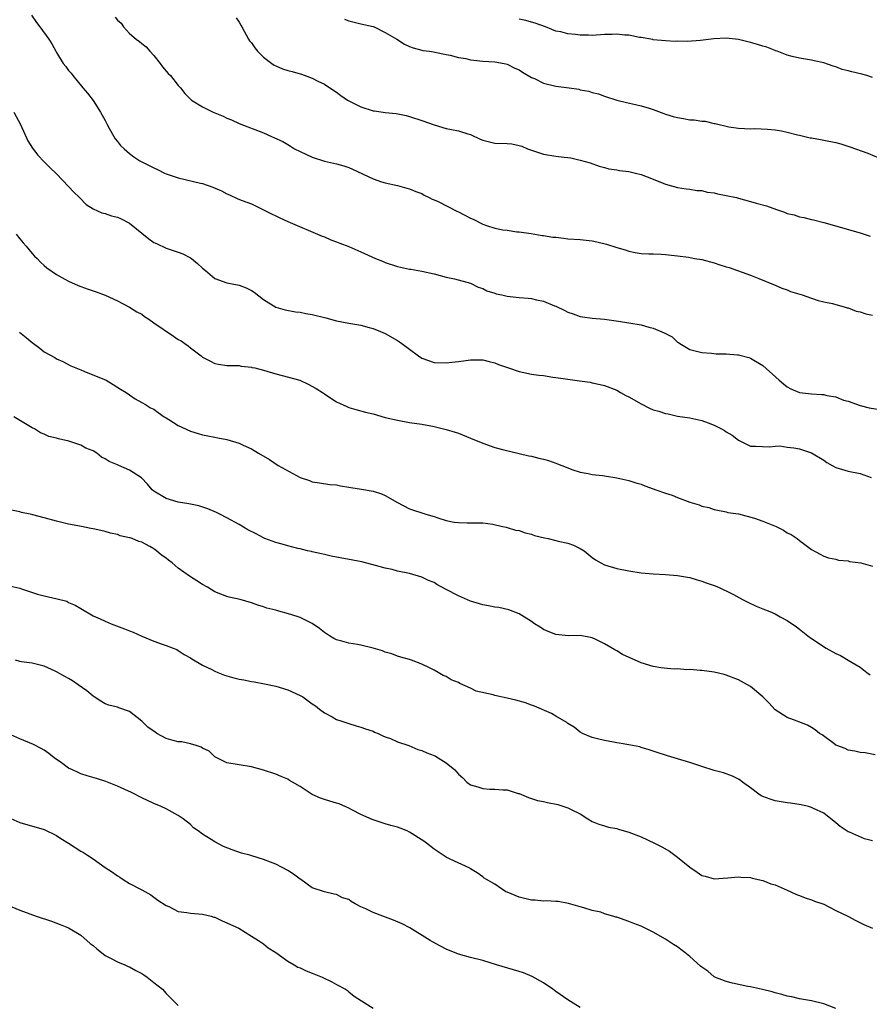
# Model space of a CAD drawing. Units: inches. Extents: x 2625000 to 2628000, y 1503000 to 1506000.
# Drawn here: x 2627415 to 2627554, y 1504009 to 1504170 of the extents above; entities that cross this region are included whole.
import ezdxf

# ---------------------------------------------------------------- set-up
doc = ezdxf.new("R2010")
doc.units = ezdxf.units.IN
doc.header["$MEASUREMENT"] = 0
doc.layers.add('LD26251503_10ft', color=93, linetype='Continuous')

msp = doc.modelspace()

# ---------------------------------------------------------------- linework, layer by layer
at = {"layer": 'LD26251503_10ft'}
for points, elevation in [([(2627416.92, 1504170.92), (2627417.72, 1504169.72), (2627418.29, 1504169), (2627419.72, 1504167), (2627420.22, 1504166.22), (2627420.87, 1504165), (2627421, 1504164.78), (2627422.11, 1504163), (2627422.51, 1504162.51), (2627423, 1504161.82), (2627423.39, 1504161.39), (2627423.67, 1504161), (2627425.34, 1504159), (2627426.11, 1504158.11), (2627427, 1504156.92), (2627428.23, 1504155), (2627429, 1504153.61), (2627429.3, 1504153), (2627429.71, 1504152.29), (2627430.41, 1504151), (2627430.63, 1504150.63), (2627431, 1504150.2), (2627431.53, 1504149.53), (2627432.09, 1504149), (2627433, 1504148.2), (2627433.68, 1504147.68), (2627434.71, 1504147), (2627435, 1504146.83), (2627436.24, 1504146.24), (2627437, 1504145.85), (2627437.59, 1504145.59), (2627438.75, 1504145), (2627439, 1504144.89), (2627441, 1504144.2), (2627444.64, 1504143.36), (2627445, 1504143.29), (2627446.7, 1504142.7), (2627448.08, 1504142.08), (2627449, 1504141.57), (2627449.41, 1504141.41), (2627450.78, 1504140.78), (2627451.52, 1504140.48), (2627453, 1504139.95), (2627456.33, 1504138.33), (2627457, 1504137.96), (2627457.68, 1504137.68), (2627459, 1504137.04), (2627464.64, 1504134.64), (2627465, 1504134.52), (2627466.07, 1504134.07), (2627467, 1504133.74), (2627467.52, 1504133.52), (2627469, 1504132.94), (2627471, 1504132.07), (2627473.38, 1504131), (2627474.52, 1504130.52), (2627475, 1504130.33), (2627477, 1504129.64), (2627479, 1504129.22), (2627479.2, 1504129.2), (2627481, 1504128.91), (2627483, 1504128.48), (2627485, 1504127.93), (2627486.36, 1504127.64), (2627489, 1504126.94), (2627490.27, 1504126.27), (2627491, 1504126.06), (2627491.66, 1504125.66), (2627493, 1504125.26), (2627493.19, 1504125.19), (2627494.14, 1504125), (2627495, 1504124.79), (2627497, 1504124.58), (2627498.49, 1504124.49), (2627499, 1504124.41), (2627499.82, 1504124.18), (2627501, 1504123.98), (2627502.79, 1504123.21), (2627503, 1504123.14), (2627504.46, 1504122.46), (2627505, 1504122.15), (2627505.88, 1504121.88), (2627507, 1504121.44), (2627507.4, 1504121.4), (2627509, 1504121.16), (2627511, 1504120.99), (2627513.32, 1504120.68), (2627515, 1504120.41), (2627517, 1504120.07), (2627518.3, 1504119.7), (2627519, 1504119.55), (2627520.8, 1504118.8), (2627521, 1504118.67), (2627522.1, 1504118.1), (2627523, 1504117.25), (2627523.16, 1504117.16), (2627523.35, 1504117), (2627525, 1504116.06), (2627527, 1504115.53), (2627528.56, 1504115.44), (2627529.35, 1504115.35), (2627531, 1504115.3), (2627532.82, 1504115.18), (2627533, 1504115.16), (2627534.7, 1504114.7), (2627535, 1504114.64), (2627537, 1504113.43), (2627539.67, 1504111), (2627540.39, 1504110.39), (2627541, 1504109.9), (2627541.58, 1504109.58), (2627543, 1504108.97), (2627545, 1504108.77), (2627546.67, 1504108.67), (2627547, 1504108.64), (2627547.52, 1504108.49), (2627549, 1504108.24), (2627550.27, 1504107.73), (2627551, 1504107.53), (2627553, 1504106.82), (2627554.47, 1504106.47), (2627556.2, 1504106.2)], 8930), ([(2627430.63, 1504170.63), (2627431, 1504170.1), (2627431.6, 1504169.6), (2627432.01, 1504169), (2627433, 1504167.94), (2627434.1, 1504167), (2627434.62, 1504166.62), (2627435, 1504166.27), (2627435.71, 1504165.71), (2627436.34, 1504165), (2627437, 1504164.31), (2627438.03, 1504163), (2627438.43, 1504162.43), (2627439.35, 1504161.35), (2627439.7, 1504161), (2627441, 1504159.38), (2627441.35, 1504159), (2627442.07, 1504158.07), (2627443.07, 1504157.07), (2627443.16, 1504157), (2627445, 1504155.88), (2627446.71, 1504155), (2627448.35, 1504154.35), (2627449, 1504154.01), (2627449.75, 1504153.75), (2627451, 1504153.12), (2627455, 1504151.62), (2627456.32, 1504151), (2627456.81, 1504150.81), (2627458.19, 1504150.19), (2627459, 1504149.67), (2627459.44, 1504149.44), (2627460.11, 1504149), (2627461, 1504148.53), (2627463, 1504147.61), (2627465, 1504146.98), (2627467, 1504146.52), (2627468.18, 1504146.18), (2627469, 1504145.91), (2627469.64, 1504145.64), (2627473, 1504144.08), (2627474.4, 1504143.59), (2627475, 1504143.41), (2627477, 1504142.96), (2627478.54, 1504142.54), (2627479, 1504142.44), (2627479.99, 1504141.99), (2627481, 1504141.64), (2627481.4, 1504141.4), (2627482.21, 1504141), (2627482.72, 1504140.72), (2627483, 1504140.63), (2627483.69, 1504140.31), (2627486.73, 1504138.73), (2627487, 1504138.63), (2627489, 1504137.58), (2627489.41, 1504137.41), (2627491, 1504136.59), (2627491.62, 1504136.38), (2627493, 1504135.97), (2627494.31, 1504135.69), (2627495, 1504135.65), (2627496.62, 1504135.38), (2627497, 1504135.36), (2627498.93, 1504135.07), (2627500.75, 1504134.75), (2627501, 1504134.76), (2627502.49, 1504134.49), (2627503, 1504134.46), (2627504.29, 1504134.29), (2627505, 1504134.21), (2627507, 1504134.08), (2627509, 1504133.89), (2627509.74, 1504133.74), (2627511.35, 1504133.35), (2627513, 1504132.8), (2627514.4, 1504132.4), (2627515, 1504132.19), (2627516.03, 1504131.97), (2627517, 1504131.82), (2627518.27, 1504131.73), (2627519, 1504131.73), (2627520.33, 1504131.67), (2627521, 1504131.66), (2627523, 1504131.43), (2627524.82, 1504131.18), (2627525.8, 1504131), (2627527, 1504130.8), (2627529, 1504130.25), (2627529.96, 1504129.96), (2627531, 1504129.59), (2627531.48, 1504129.48), (2627535, 1504128.22), (2627536.33, 1504127.67), (2627539, 1504126.61), (2627540.12, 1504126.12), (2627541, 1504125.84), (2627541.57, 1504125.57), (2627543.48, 1504125), (2627545, 1504124.45), (2627546.1, 1504124.1), (2627547, 1504123.88), (2627548.42, 1504123.58), (2627550.54, 1504123), (2627550.87, 1504122.87), (2627551, 1504122.86), (2627552.32, 1504122.32), (2627553, 1504122.2), (2627553.9, 1504121.9), (2627555, 1504121.65)], 8940), ([(2627450.51, 1504170.51), (2627451, 1504169.79), (2627451.29, 1504169.29), (2627451.42, 1504169), (2627452.54, 1504167), (2627452.71, 1504166.71), (2627453, 1504166.37), (2627453.55, 1504165.55), (2627454.01, 1504165), (2627455, 1504164.03), (2627456.34, 1504163), (2627456.74, 1504162.73), (2627457, 1504162.61), (2627458.14, 1504162.14), (2627459, 1504161.85), (2627459.68, 1504161.68), (2627461, 1504161.28), (2627461.23, 1504161.23), (2627463, 1504160.57), (2627463.91, 1504160.09), (2627465, 1504159.59), (2627466.57, 1504158.57), (2627467, 1504158.28), (2627467.72, 1504157.72), (2627468.78, 1504157), (2627469, 1504156.87), (2627471, 1504155.87), (2627473, 1504155.25), (2627473.23, 1504155.23), (2627475, 1504154.94), (2627476.78, 1504154.78), (2627478.44, 1504154.44), (2627479, 1504154.3), (2627481, 1504153.61), (2627483, 1504152.9), (2627485, 1504152.33), (2627485.86, 1504152.14), (2627487, 1504151.94), (2627488.55, 1504151.45), (2627489, 1504151.34), (2627490.59, 1504150.59), (2627491, 1504150.43), (2627492.11, 1504150.11), (2627493, 1504149.93), (2627495, 1504149.85), (2627495.78, 1504149.78), (2627497, 1504149.55), (2627497.41, 1504149.41), (2627498.33, 1504149), (2627499, 1504148.76), (2627501, 1504148.1), (2627503, 1504147.8), (2627504.37, 1504147.63), (2627505, 1504147.58), (2627505.49, 1504147.49), (2627507, 1504147.15), (2627508.66, 1504146.66), (2627510.15, 1504146.15), (2627511, 1504145.94), (2627511.72, 1504145.72), (2627513, 1504145.54), (2627513.44, 1504145.44), (2627515, 1504145.25), (2627516.08, 1504145), (2627517, 1504144.77), (2627519, 1504144.01), (2627521, 1504143.18), (2627523, 1504142.62), (2627524.43, 1504142.43), (2627525, 1504142.38), (2627526.17, 1504142.17), (2627527, 1504142.12), (2627527.88, 1504141.88), (2627529, 1504141.74), (2627529.58, 1504141.58), (2627531, 1504141.34), (2627532.65, 1504141), (2627533, 1504140.91), (2627535, 1504140.36), (2627535.91, 1504140.09), (2627537.62, 1504139.62), (2627539.24, 1504139), (2627540.56, 1504138.56), (2627541, 1504138.39), (2627542.14, 1504138.14), (2627543, 1504137.84), (2627543.73, 1504137.73), (2627545, 1504137.39), (2627545.33, 1504137.33), (2627547, 1504136.9), (2627553, 1504135.17), (2627554.65, 1504134.65)], 8950), ([(2627468.29, 1504170.29), (2627469, 1504169.98), (2627471, 1504169.51), (2627473, 1504169.06), (2627473.16, 1504169), (2627475, 1504168.09), (2627476.88, 1504167), (2627478.17, 1504166.17), (2627479, 1504165.78), (2627479.55, 1504165.55), (2627481, 1504165.19), (2627481.14, 1504165.14), (2627482.27, 1504165), (2627482.9, 1504164.9), (2627483.12, 1504164.88), (2627485, 1504164.46), (2627485.63, 1504164.37), (2627487, 1504163.97), (2627488.21, 1504163.79), (2627489, 1504163.6), (2627489.53, 1504163.53), (2627491, 1504163.4), (2627493, 1504163.27), (2627494.51, 1504163), (2627495, 1504162.89), (2627496.25, 1504162.25), (2627497, 1504161.95), (2627497.56, 1504161.56), (2627499, 1504160.71), (2627499.49, 1504160.51), (2627501, 1504159.77), (2627503, 1504159.29), (2627505.18, 1504159), (2627506.76, 1504158.76), (2627507, 1504158.69), (2627508.43, 1504158.43), (2627509, 1504158.22), (2627510, 1504158), (2627511, 1504157.61), (2627513, 1504156.98), (2627514.59, 1504156.59), (2627515.62, 1504156.38), (2627517, 1504156.04), (2627518.35, 1504155.65), (2627519, 1504155.43), (2627520.76, 1504154.76), (2627521, 1504154.7), (2627522.27, 1504154.27), (2627523, 1504154.11), (2627523.96, 1504153.96), (2627525, 1504153.77), (2627525.75, 1504153.75), (2627527, 1504153.52), (2627527.51, 1504153.51), (2627529, 1504153.15), (2627529.15, 1504153.15), (2627531.41, 1504152.59), (2627533, 1504152.37), (2627535, 1504152.29), (2627535.69, 1504152.31), (2627537.77, 1504152.23), (2627539, 1504152.11), (2627540.06, 1504151.94), (2627541, 1504151.74), (2627542.69, 1504151.31), (2627543, 1504151.21), (2627544.79, 1504150.79), (2627545, 1504150.77), (2627546.49, 1504150.49), (2627547, 1504150.42), (2627549, 1504150), (2627549.79, 1504149.79), (2627551.31, 1504149.31), (2627554.25, 1504148.25), (2627556.83, 1504147.17)], 8960), ([(2627555, 1504160.69), (2627554.06, 1504161), (2627553.24, 1504161.24), (2627551.61, 1504161.61), (2627551, 1504161.79), (2627550.03, 1504162.03), (2627549, 1504162.43), (2627548.55, 1504162.55), (2627547, 1504163.09), (2627545.43, 1504163.43), (2627545, 1504163.55), (2627543, 1504163.88), (2627541.84, 1504164.16), (2627541, 1504164.34), (2627539.34, 1504165), (2627539.09, 1504165.09), (2627539, 1504165.11), (2627537.67, 1504165.67), (2627537, 1504165.84), (2627536.14, 1504166.14), (2627535, 1504166.47), (2627533, 1504166.95), (2627531, 1504167.14), (2627528.96, 1504167.04), (2627526.76, 1504166.76), (2627524.59, 1504166.59), (2627523, 1504166.64), (2627522.62, 1504166.62), (2627521, 1504166.72), (2627519, 1504166.9), (2627518.93, 1504166.93), (2627517, 1504167.25), (2627516.73, 1504167.27), (2627515, 1504167.66), (2627514.36, 1504167.64), (2627513, 1504167.83), (2627512.24, 1504167.76), (2627511, 1504167.75), (2627509, 1504167.61), (2627508.37, 1504167.63), (2627507, 1504167.63), (2627506.26, 1504167.74), (2627505, 1504167.85), (2627503.82, 1504168.18), (2627503, 1504168.33), (2627501.31, 1504169), (2627499.63, 1504169.63), (2627499, 1504169.79), (2627498.08, 1504170.08), (2627497, 1504170.29)], 8970), ([(2627413.98, 1504155), (2627415.08, 1504153), (2627416.31, 1504150.31), (2627417.07, 1504149.07), (2627417.92, 1504147.92), (2627419, 1504146.84), (2627419.9, 1504145.9), (2627421, 1504144.87), (2627423, 1504142.8), (2627423.85, 1504141.85), (2627424.76, 1504141), (2627425.87, 1504139.87), (2627427, 1504139.16), (2627428.47, 1504138.47), (2627429, 1504138.34), (2627430.01, 1504138.01), (2627431, 1504137.77), (2627431.53, 1504137.53), (2627433, 1504136.8), (2627436.19, 1504134.19), (2627437, 1504133.62), (2627437.43, 1504133.43), (2627439, 1504132.68), (2627439.5, 1504132.5), (2627441, 1504132.04), (2627441.75, 1504131.75), (2627443, 1504131.1), (2627443.15, 1504131), (2627444.16, 1504130.16), (2627445, 1504129.38), (2627445.5, 1504129), (2627447, 1504127.7), (2627448.97, 1504126.97), (2627451, 1504126.58), (2627452.14, 1504126.14), (2627453, 1504125.72), (2627453.44, 1504125.44), (2627455, 1504124.27), (2627457, 1504123), (2627458.56, 1504122.56), (2627460.23, 1504122.23), (2627461, 1504122.18), (2627461.96, 1504121.96), (2627463, 1504121.81), (2627465.24, 1504121.24), (2627467, 1504120.75), (2627469, 1504120.36), (2627471, 1504120.03), (2627472.33, 1504119.67), (2627473, 1504119.51), (2627474.21, 1504119), (2627475, 1504118.64), (2627477, 1504117.51), (2627477.32, 1504117.32), (2627477.73, 1504117), (2627479, 1504116.09), (2627480.45, 1504115), (2627481, 1504114.64), (2627483, 1504113.89), (2627485, 1504113.82), (2627485.95, 1504113.95), (2627487, 1504114.05), (2627488.24, 1504114.24), (2627489, 1504114.32), (2627491, 1504114.34), (2627492.05, 1504114.05), (2627493, 1504113.87), (2627493.6, 1504113.6), (2627495.25, 1504113), (2627497, 1504112.41), (2627497.76, 1504112.24), (2627499, 1504112.01), (2627500.19, 1504111.81), (2627501, 1504111.75), (2627502.49, 1504111.51), (2627503, 1504111.45), (2627505, 1504111.15), (2627506.91, 1504110.91), (2627508.65, 1504110.65), (2627509, 1504110.59), (2627510.29, 1504110.29), (2627511, 1504110.11), (2627513, 1504109.35), (2627513.62, 1504109), (2627514.49, 1504108.49), (2627515, 1504108.26), (2627517, 1504107.09), (2627518.41, 1504106.41), (2627519, 1504106.15), (2627519.91, 1504105.91), (2627521, 1504105.51), (2627521.45, 1504105.45), (2627523, 1504105.11), (2627525, 1504104.81), (2627527, 1504104.36), (2627528.01, 1504103.99), (2627529, 1504103.6), (2627530.2, 1504103), (2627530.71, 1504102.71), (2627531, 1504102.51), (2627531.98, 1504101.98), (2627533, 1504101.14), (2627533.31, 1504101), (2627535, 1504100.18), (2627535.81, 1504100.19), (2627538.07, 1504100.07), (2627539, 1504100.19), (2627539.8, 1504100.2), (2627541, 1504100.02), (2627542.12, 1504099.88), (2627543, 1504099.71), (2627545, 1504099.09), (2627547, 1504097.84), (2627547.5, 1504097.5), (2627548.37, 1504097), (2627549, 1504096.66), (2627551, 1504096.07), (2627553, 1504095.65), (2627554.82, 1504095)], 8920), ([(2627414.38, 1504135), (2627415, 1504134.19), (2627415.53, 1504133.53), (2627416, 1504133), (2627417, 1504131.79), (2627417.38, 1504131.38), (2627417.81, 1504131), (2627418.39, 1504130.39), (2627419, 1504129.83), (2627419.42, 1504129.42), (2627421, 1504128.36), (2627422.39, 1504127.61), (2627423, 1504127.24), (2627424.55, 1504126.55), (2627426.02, 1504126.02), (2627427.52, 1504125.52), (2627429, 1504124.96), (2627431, 1504124), (2627433, 1504122.98), (2627434.22, 1504122.22), (2627435, 1504121.85), (2627435.47, 1504121.47), (2627436.15, 1504121), (2627437, 1504120.44), (2627440.21, 1504118.21), (2627441, 1504117.7), (2627441.45, 1504117.45), (2627442.1, 1504117), (2627442.62, 1504116.62), (2627443, 1504116.32), (2627444.74, 1504115), (2627445, 1504114.79), (2627446.17, 1504114.17), (2627447, 1504113.72), (2627447.61, 1504113.61), (2627449, 1504113.41), (2627449.39, 1504113.39), (2627451, 1504113.39), (2627451.32, 1504113.32), (2627453, 1504113.14), (2627453.1, 1504113.1), (2627453.55, 1504113), (2627455, 1504112.63), (2627457, 1504112.05), (2627460.96, 1504111), (2627462.36, 1504110.36), (2627463.66, 1504109.66), (2627464.71, 1504109), (2627465, 1504108.77), (2627466.05, 1504108.05), (2627467, 1504107.47), (2627468.67, 1504106.67), (2627469, 1504106.54), (2627470.18, 1504106.18), (2627471.76, 1504105.76), (2627473, 1504105.47), (2627475, 1504104.89), (2627477, 1504104.41), (2627479, 1504104.07), (2627481, 1504103.78), (2627482.5, 1504103.5), (2627483, 1504103.4), (2627485, 1504102.91), (2627486.45, 1504102.45), (2627487, 1504102.29), (2627489, 1504101.49), (2627491, 1504100.64), (2627493, 1504099.95), (2627494.46, 1504099.54), (2627497, 1504098.95), (2627498.6, 1504098.6), (2627499, 1504098.53), (2627500.21, 1504098.21), (2627501, 1504098.03), (2627501.79, 1504097.79), (2627503, 1504097.35), (2627503.28, 1504097.28), (2627503.99, 1504097), (2627505, 1504096.59), (2627505.66, 1504096.34), (2627507, 1504095.92), (2627508.32, 1504095.68), (2627509, 1504095.53), (2627510.65, 1504095.35), (2627511, 1504095.29), (2627513, 1504094.99), (2627515, 1504094.54), (2627516.13, 1504094.13), (2627517, 1504093.91), (2627517.63, 1504093.63), (2627519, 1504093.17), (2627519.43, 1504093), (2627521, 1504092.45), (2627522.1, 1504092.1), (2627523, 1504091.74), (2627525, 1504090.97), (2627526.54, 1504090.54), (2627527, 1504090.33), (2627528.12, 1504090.12), (2627529, 1504089.79), (2627531, 1504089.39), (2627531.28, 1504089.28), (2627533, 1504089.04), (2627535.66, 1504088.34), (2627537, 1504087.87), (2627539.21, 1504087), (2627540.37, 1504086.37), (2627541, 1504085.96), (2627541.64, 1504085.64), (2627542.63, 1504085), (2627543, 1504084.7), (2627545, 1504083.22), (2627546.42, 1504082.42), (2627547, 1504082.1), (2627547.81, 1504081.81), (2627549, 1504081.59), (2627549.45, 1504081.45), (2627551, 1504081.34), (2627551.25, 1504081.25), (2627553.07, 1504081), (2627555, 1504080.48)], 8910), ([(2627414.9, 1504118.9), (2627416.01, 1504118.01), (2627417, 1504117.16), (2627418.25, 1504116.25), (2627419, 1504115.67), (2627420.71, 1504114.71), (2627421, 1504114.52), (2627422.04, 1504114.04), (2627423.35, 1504113.35), (2627425, 1504112.68), (2627425.5, 1504112.5), (2627429.14, 1504111), (2627430.31, 1504110.31), (2627431.53, 1504109.53), (2627432.43, 1504109), (2627433, 1504108.57), (2627433.92, 1504107.92), (2627435, 1504107.36), (2627435.61, 1504107), (2627436.45, 1504106.45), (2627437, 1504106.24), (2627437.68, 1504105.68), (2627438.71, 1504105), (2627439, 1504104.84), (2627439.43, 1504104.57), (2627441, 1504103.55), (2627443, 1504102.61), (2627444.27, 1504102.27), (2627445, 1504102.03), (2627445.85, 1504101.85), (2627447, 1504101.64), (2627447.52, 1504101.52), (2627449, 1504101.27), (2627451, 1504100.66), (2627451.67, 1504100.33), (2627453, 1504099.72), (2627454.18, 1504099), (2627455.96, 1504097.96), (2627457.43, 1504097), (2627461, 1504095), (2627462.53, 1504094.53), (2627463, 1504094.31), (2627464.17, 1504094.17), (2627465.89, 1504093.89), (2627467, 1504093.82), (2627467.63, 1504093.63), (2627469, 1504093.45), (2627469.36, 1504093.36), (2627471.1, 1504093.1), (2627473, 1504092.75), (2627474.36, 1504092.36), (2627475, 1504092.06), (2627477, 1504090.89), (2627479, 1504089.89), (2627481.65, 1504089), (2627483, 1504088.6), (2627483.62, 1504088.38), (2627485, 1504087.96), (2627486.29, 1504087.71), (2627487, 1504087.61), (2627488.43, 1504087.57), (2627489, 1504087.6), (2627490.44, 1504087.56), (2627491, 1504087.57), (2627492.66, 1504087.34), (2627494.23, 1504087), (2627494.84, 1504086.84), (2627495, 1504086.82), (2627496.39, 1504086.39), (2627497, 1504086.29), (2627497.95, 1504085.95), (2627499, 1504085.72), (2627499.51, 1504085.51), (2627501.12, 1504085.12), (2627501.74, 1504085), (2627503, 1504084.7), (2627503.41, 1504084.59), (2627505, 1504084.21), (2627505.92, 1504083.92), (2627507, 1504083.38), (2627507.65, 1504083), (2627509, 1504081.86), (2627509.5, 1504081.5), (2627510.39, 1504081), (2627511, 1504080.69), (2627513, 1504080.09), (2627515, 1504079.68), (2627517, 1504079.38), (2627519, 1504079.22), (2627521, 1504079.1), (2627523, 1504078.92), (2627524.63, 1504078.63), (2627525, 1504078.59), (2627526.2, 1504078.2), (2627527, 1504078.02), (2627527.71, 1504077.71), (2627529, 1504077.3), (2627529.7, 1504077), (2627530.57, 1504076.57), (2627531, 1504076.41), (2627532.21, 1504075.79), (2627533.64, 1504075), (2627534.54, 1504074.54), (2627535.92, 1504073.91), (2627537, 1504073.45), (2627538.17, 1504073), (2627539, 1504072.63), (2627539.85, 1504072.15), (2627541, 1504071.56), (2627542.52, 1504070.52), (2627543, 1504070.11), (2627544.38, 1504069), (2627545, 1504068.59), (2627547.42, 1504067), (2627549, 1504066.12), (2627549.77, 1504065.77), (2627551, 1504065.04), (2627553, 1504063.87), (2627554.06, 1504063), (2627554.63, 1504062.63)], 8900), ([(2627555.47, 1504049.47), (2627553.79, 1504049.79), (2627553, 1504049.86), (2627552.1, 1504050.1), (2627551, 1504050.26), (2627550.5, 1504050.5), (2627549.17, 1504051), (2627549, 1504051.09), (2627548.68, 1504051.32), (2627546.74, 1504052.74), (2627546.29, 1504053), (2627545.59, 1504053.59), (2627545, 1504053.99), (2627544.35, 1504054.35), (2627542.92, 1504054.92), (2627542.62, 1504055), (2627541, 1504055.61), (2627539, 1504056.87), (2627538.01, 1504058.01), (2627537, 1504059), (2627535, 1504060.68), (2627533.52, 1504061.52), (2627533, 1504061.81), (2627531, 1504062.58), (2627530.67, 1504062.67), (2627529, 1504063.05), (2627527, 1504063.32), (2627526.69, 1504063.31), (2627525, 1504063.49), (2627524.54, 1504063.46), (2627523, 1504063.58), (2627522.44, 1504063.56), (2627520.25, 1504063.75), (2627519, 1504063.97), (2627517, 1504064.58), (2627513.97, 1504065.97), (2627513, 1504066.57), (2627512.7, 1504066.7), (2627511, 1504067.73), (2627509.56, 1504068.44), (2627509, 1504068.69), (2627507, 1504069.1), (2627505.04, 1504069.04), (2627503, 1504069.22), (2627501.76, 1504069.76), (2627501, 1504070.07), (2627500.42, 1504070.42), (2627499.53, 1504071), (2627499, 1504071.4), (2627497, 1504072.66), (2627495.31, 1504073.31), (2627493.65, 1504073.65), (2627493, 1504073.74), (2627491.95, 1504073.95), (2627491, 1504074.12), (2627489, 1504074.74), (2627487, 1504075.58), (2627485, 1504076.63), (2627483.47, 1504077.47), (2627483, 1504077.76), (2627482.12, 1504078.12), (2627481, 1504078.68), (2627479, 1504079.25), (2627477, 1504079.66), (2627476.11, 1504079.89), (2627475, 1504080.14), (2627473.41, 1504080.59), (2627471.16, 1504081.16), (2627466.13, 1504082.13), (2627465, 1504082.38), (2627464.5, 1504082.5), (2627463, 1504082.82), (2627462.86, 1504082.86), (2627462.2, 1504083), (2627461, 1504083.3), (2627460.64, 1504083.36), (2627459, 1504083.78), (2627458.08, 1504084.08), (2627457, 1504084.34), (2627455.22, 1504085), (2627455, 1504085.11), (2627453.77, 1504085.77), (2627452.43, 1504086.43), (2627451, 1504087.28), (2627449, 1504088.42), (2627447.85, 1504089), (2627447.27, 1504089.27), (2627445.86, 1504089.86), (2627444.38, 1504090.38), (2627443, 1504090.63), (2627442.72, 1504090.72), (2627441, 1504090.95), (2627439, 1504091.58), (2627437, 1504092.79), (2627436.73, 1504093), (2627435.93, 1504093.93), (2627434.96, 1504094.96), (2627433, 1504096.2), (2627431.24, 1504097), (2627431, 1504097.08), (2627429.67, 1504097.67), (2627429, 1504098.11), (2627428.38, 1504098.38), (2627427.61, 1504099), (2627427, 1504099.4), (2627425.84, 1504099.84), (2627425, 1504100.32), (2627423.03, 1504100.97), (2627421.35, 1504101.35), (2627421, 1504101.48), (2627419.77, 1504101.77), (2627419, 1504102.15), (2627418.38, 1504102.38), (2627417.37, 1504103), (2627417, 1504103.19), (2627416.48, 1504103.52), (2627414.02, 1504105)], 8890), ([(2627555, 1504035.35), (2627553.69, 1504035.69), (2627551.21, 1504036.79), (2627551, 1504036.86), (2627549.69, 1504037.69), (2627549, 1504038.3), (2627547, 1504039.88), (2627545.32, 1504040.68), (2627545, 1504040.85), (2627544.5, 1504041), (2627543.29, 1504041.29), (2627541.56, 1504041.56), (2627541, 1504041.61), (2627539, 1504041.95), (2627538.18, 1504042.18), (2627537, 1504042.65), (2627536.75, 1504042.75), (2627536.37, 1504043), (2627535, 1504044.04), (2627533.67, 1504045), (2627533.3, 1504045.3), (2627533, 1504045.49), (2627532, 1504046), (2627530.52, 1504046.52), (2627529, 1504046.92), (2627527, 1504047.57), (2627526.17, 1504047.83), (2627525, 1504048.24), (2627523, 1504048.85), (2627521.32, 1504049.32), (2627521, 1504049.44), (2627519.79, 1504049.79), (2627518.32, 1504050.32), (2627517, 1504050.71), (2627516.79, 1504050.79), (2627515, 1504051.15), (2627513.42, 1504051.42), (2627513, 1504051.46), (2627512.45, 1504051.55), (2627511, 1504051.81), (2627509.87, 1504052.13), (2627509, 1504052.35), (2627507.39, 1504053), (2627507, 1504053.23), (2627506.01, 1504054.01), (2627505, 1504054.63), (2627504.8, 1504054.8), (2627503, 1504055.85), (2627502.29, 1504056.29), (2627499.5, 1504057.5), (2627499, 1504057.65), (2627498.02, 1504058.02), (2627496.46, 1504058.46), (2627495, 1504058.8), (2627493, 1504059.21), (2627492.69, 1504059.31), (2627489.93, 1504059.93), (2627489, 1504060.42), (2627487.22, 1504061.22), (2627487, 1504061.36), (2627485.8, 1504061.8), (2627485, 1504062.32), (2627484.5, 1504062.5), (2627483.68, 1504063), (2627483, 1504063.36), (2627482.24, 1504063.76), (2627481, 1504064.36), (2627479.33, 1504065), (2627479, 1504065.11), (2627477.54, 1504065.54), (2627477, 1504065.68), (2627476.06, 1504066.06), (2627475, 1504066.34), (2627474.56, 1504066.56), (2627473.01, 1504067.01), (2627471, 1504067.51), (2627470.41, 1504067.59), (2627469, 1504067.84), (2627467.84, 1504068.16), (2627467, 1504068.37), (2627466.57, 1504068.57), (2627465.84, 1504069), (2627465, 1504069.57), (2627464.21, 1504070.21), (2627463, 1504071.05), (2627461, 1504072.02), (2627459.46, 1504072.54), (2627457.16, 1504073.16), (2627457, 1504073.22), (2627455.57, 1504073.57), (2627455, 1504073.78), (2627454.06, 1504074.06), (2627453, 1504074.43), (2627451.17, 1504075), (2627449.37, 1504075.37), (2627449, 1504075.48), (2627447, 1504076.25), (2627445.8, 1504077), (2627445, 1504077.44), (2627444.04, 1504078.04), (2627442.83, 1504078.83), (2627441, 1504080.15), (2627440, 1504081), (2627439.42, 1504081.42), (2627439, 1504081.79), (2627438.27, 1504082.27), (2627437.42, 1504083), (2627437, 1504083.28), (2627436.32, 1504083.68), (2627435, 1504084.38), (2627434.52, 1504084.52), (2627433.42, 1504085), (2627433.1, 1504085.09), (2627433, 1504085.14), (2627431.46, 1504085.46), (2627431, 1504085.64), (2627429.88, 1504085.88), (2627429, 1504086.14), (2627428.29, 1504086.29), (2627427, 1504086.61), (2627426.66, 1504086.66), (2627425.11, 1504087), (2627423, 1504087.38), (2627421, 1504087.86), (2627419, 1504088.41), (2627417.09, 1504088.91), (2627416.66, 1504089), (2627415.25, 1504089.25), (2627415, 1504089.36), (2627413.63, 1504089.63)], 8880), ([(2627413, 1504077.28), (2627415, 1504076.83), (2627415.24, 1504076.76), (2627417.87, 1504075.87), (2627419, 1504075.6), (2627421.12, 1504075.12), (2627422.69, 1504074.69), (2627423, 1504074.52), (2627424.08, 1504074.08), (2627425, 1504073.49), (2627427, 1504072.33), (2627428.17, 1504071.83), (2627429, 1504071.42), (2627430, 1504071), (2627432.17, 1504070.17), (2627433, 1504069.83), (2627433.61, 1504069.61), (2627435.02, 1504068.98), (2627437, 1504068.16), (2627438.35, 1504067.65), (2627439, 1504067.45), (2627440.19, 1504067), (2627440.76, 1504066.76), (2627441, 1504066.63), (2627441.95, 1504065.95), (2627443, 1504065.42), (2627443.22, 1504065.22), (2627445, 1504064.23), (2627446.5, 1504063.5), (2627447, 1504063.22), (2627447.5, 1504063), (2627448.57, 1504062.57), (2627450.13, 1504062.13), (2627451, 1504061.9), (2627451.77, 1504061.77), (2627453, 1504061.51), (2627453.46, 1504061.45), (2627455.15, 1504061.15), (2627457, 1504060.77), (2627459, 1504060.13), (2627461, 1504059.25), (2627461.45, 1504059), (2627462.36, 1504058.36), (2627463, 1504057.86), (2627463.52, 1504057.52), (2627464.2, 1504057), (2627465, 1504056.37), (2627466.3, 1504055.7), (2627467, 1504055.31), (2627467.85, 1504055), (2627468.71, 1504054.71), (2627469, 1504054.63), (2627470.24, 1504054.24), (2627471, 1504054.04), (2627471.75, 1504053.75), (2627473, 1504053.36), (2627473.23, 1504053.23), (2627473.83, 1504053), (2627474.59, 1504052.59), (2627475, 1504052.46), (2627475.83, 1504052.17), (2627477, 1504051.63), (2627478.88, 1504051), (2627480.37, 1504050.37), (2627481, 1504050.18), (2627481.81, 1504049.81), (2627483, 1504049.36), (2627483.24, 1504049.24), (2627483.69, 1504049), (2627485, 1504048.16), (2627486.4, 1504047), (2627486.69, 1504046.69), (2627487, 1504046.33), (2627487.71, 1504045.7), (2627488.41, 1504045), (2627489, 1504044.56), (2627490.21, 1504044.21), (2627491, 1504043.94), (2627492.16, 1504043.84), (2627493, 1504043.86), (2627494.29, 1504043.71), (2627495, 1504043.72), (2627496.84, 1504043.16), (2627497, 1504043.13), (2627498.5, 1504042.5), (2627500, 1504042), (2627501, 1504041.8), (2627501.64, 1504041.64), (2627503.31, 1504041.31), (2627505, 1504040.79), (2627505.5, 1504040.5), (2627507, 1504039.77), (2627508.24, 1504039), (2627509, 1504038.55), (2627510.09, 1504038.09), (2627511, 1504037.85), (2627511.63, 1504037.63), (2627513, 1504037.41), (2627513.29, 1504037.29), (2627515, 1504036.81), (2627517, 1504036), (2627519.23, 1504035), (2627520.39, 1504034.39), (2627521.65, 1504033.65), (2627523, 1504032.66), (2627525, 1504031.03), (2627526.24, 1504030.24), (2627527, 1504029.65), (2627527.54, 1504029.54), (2627529, 1504029.14), (2627531.27, 1504029.27), (2627533, 1504029.47), (2627533.38, 1504029.38), (2627535, 1504029.35), (2627535.24, 1504029.24), (2627537, 1504028.86), (2627538.29, 1504028.29), (2627539, 1504028.11), (2627540.51, 1504027.49), (2627541, 1504027.26), (2627541.61, 1504027), (2627542.55, 1504026.55), (2627543, 1504026.39), (2627543.98, 1504025.98), (2627545, 1504025.68), (2627545.47, 1504025.47), (2627547, 1504024.94), (2627549, 1504023.94), (2627550.98, 1504023), (2627552.29, 1504022.29), (2627553.61, 1504021.61), (2627555, 1504021.01)], 8870), ([(2627549, 1504007.81), (2627547, 1504008.6), (2627545, 1504009.09), (2627543, 1504009.44), (2627541.74, 1504009.74), (2627541, 1504009.87), (2627540.14, 1504010.14), (2627539, 1504010.4), (2627538.56, 1504010.56), (2627536.95, 1504010.95), (2627535, 1504011.38), (2627534.56, 1504011.44), (2627532, 1504012), (2627531, 1504012.25), (2627529.1, 1504013), (2627529, 1504013.05), (2627527.95, 1504013.95), (2627527, 1504014.6), (2627526.79, 1504014.8), (2627525, 1504016.35), (2627524.17, 1504017), (2627523.53, 1504017.53), (2627523, 1504017.94), (2627522.35, 1504018.35), (2627521, 1504019.24), (2627519, 1504020.34), (2627517, 1504021.33), (2627515.81, 1504021.81), (2627515, 1504022.12), (2627513, 1504022.81), (2627512.84, 1504022.84), (2627512.35, 1504023), (2627511, 1504023.4), (2627510.37, 1504023.63), (2627509, 1504023.93), (2627507.62, 1504024.38), (2627507, 1504024.52), (2627505.08, 1504025.08), (2627503.38, 1504025.38), (2627503, 1504025.38), (2627501.5, 1504025.5), (2627501, 1504025.46), (2627499.61, 1504025.61), (2627499, 1504025.64), (2627497, 1504026.1), (2627495, 1504026.91), (2627494.82, 1504027), (2627493, 1504028.24), (2627491.61, 1504029), (2627491.24, 1504029.24), (2627491, 1504029.45), (2627490.09, 1504030.09), (2627489, 1504030.75), (2627488.86, 1504030.86), (2627485.64, 1504032.36), (2627485, 1504032.69), (2627483, 1504033.98), (2627481.76, 1504035), (2627481.33, 1504035.33), (2627479, 1504036.81), (2627478.59, 1504037), (2627477, 1504037.61), (2627475.89, 1504037.89), (2627475, 1504038.18), (2627473, 1504038.79), (2627472.87, 1504038.87), (2627471, 1504039.67), (2627469.62, 1504040.38), (2627469, 1504040.72), (2627467.41, 1504041.41), (2627467, 1504041.55), (2627465.88, 1504041.88), (2627465, 1504042.17), (2627464.35, 1504042.35), (2627462.98, 1504042.98), (2627461, 1504044.28), (2627459.74, 1504045), (2627459.28, 1504045.29), (2627459, 1504045.49), (2627457.9, 1504045.9), (2627457, 1504046.33), (2627454.99, 1504046.99), (2627453, 1504047.49), (2627451, 1504047.82), (2627449, 1504048.19), (2627447.33, 1504049), (2627447, 1504049.17), (2627446.06, 1504050.06), (2627445, 1504050.55), (2627444.75, 1504050.75), (2627443.96, 1504051), (2627443, 1504051.27), (2627441.61, 1504051.61), (2627441, 1504051.62), (2627440.17, 1504051.83), (2627439, 1504052.16), (2627437.49, 1504053), (2627437.18, 1504053.18), (2627436.01, 1504054.01), (2627435, 1504055.01), (2627433, 1504056.6), (2627431.22, 1504057.22), (2627431, 1504057.31), (2627429.62, 1504057.62), (2627429, 1504057.85), (2627428.28, 1504058.28), (2627427.2, 1504059), (2627427, 1504059.12), (2627425.97, 1504059.97), (2627424.57, 1504061), (2627423.62, 1504061.62), (2627423, 1504062.02), (2627422.35, 1504062.35), (2627421, 1504063.12), (2627420.76, 1504063.24), (2627419, 1504064.03), (2627417, 1504064.55), (2627415.23, 1504064.77), (2627415, 1504064.82), (2627414.27, 1504065)], 8860), ([(2627507, 1504008), (2627505.44, 1504009), (2627505, 1504009.25), (2627503, 1504010.64), (2627502.53, 1504011), (2627501, 1504012.06), (2627499.11, 1504013.1), (2627497.68, 1504013.68), (2627497, 1504013.91), (2627493.28, 1504015), (2627491, 1504015.71), (2627489, 1504016.2), (2627487, 1504016.75), (2627485, 1504017.59), (2627484.09, 1504018.09), (2627482.77, 1504018.77), (2627482.37, 1504019), (2627479.05, 1504021.05), (2627477.75, 1504021.75), (2627476.35, 1504022.35), (2627474.62, 1504023), (2627473, 1504023.58), (2627471.81, 1504024.19), (2627471, 1504024.53), (2627470.07, 1504025), (2627469.38, 1504025.38), (2627469, 1504025.72), (2627467.99, 1504025.99), (2627467, 1504026.57), (2627466.59, 1504026.59), (2627465, 1504026.97), (2627463, 1504027.62), (2627461.14, 1504029), (2627461, 1504029.08), (2627459.9, 1504029.9), (2627459, 1504030.48), (2627458.09, 1504031), (2627457, 1504031.51), (2627456.14, 1504031.86), (2627455, 1504032.27), (2627453.09, 1504032.91), (2627452.78, 1504033), (2627451.36, 1504033.36), (2627449.86, 1504033.86), (2627448.44, 1504034.44), (2627447, 1504035.19), (2627446.43, 1504035.57), (2627445, 1504036.43), (2627444.25, 1504037), (2627443.52, 1504037.52), (2627443, 1504038.02), (2627441.81, 1504039), (2627441, 1504039.52), (2627439, 1504040.6), (2627438.18, 1504041), (2627437, 1504041.5), (2627435, 1504042.44), (2627433.3, 1504043.3), (2627432.21, 1504043.79), (2627431, 1504044.36), (2627429.09, 1504045.09), (2627427.58, 1504045.58), (2627426.04, 1504046.04), (2627425, 1504046.39), (2627424.56, 1504046.56), (2627423.62, 1504047), (2627423, 1504047.32), (2627421.83, 1504048.17), (2627420.63, 1504049), (2627419.72, 1504049.72), (2627419, 1504050.23), (2627418.51, 1504050.51), (2627417.2, 1504051.2), (2627415, 1504052.12), (2627413, 1504053.01)], 8850), ([(2627413, 1504039.26), (2627415, 1504038.37), (2627419, 1504037.24), (2627421, 1504036.23), (2627421.74, 1504035.74), (2627422.96, 1504034.96), (2627425, 1504033.69), (2627425.44, 1504033.44), (2627426.08, 1504033), (2627427, 1504032.4), (2627429, 1504031), (2627430.22, 1504030.22), (2627431, 1504029.62), (2627431.38, 1504029.38), (2627431.93, 1504029), (2627433, 1504028.34), (2627435, 1504027.3), (2627436.47, 1504026.47), (2627437, 1504026.13), (2627437.64, 1504025.64), (2627439, 1504024.74), (2627439.44, 1504024.56), (2627441, 1504023.78), (2627442.38, 1504023.62), (2627443, 1504023.49), (2627445, 1504023.34), (2627446.4, 1504023), (2627446.85, 1504022.85), (2627447, 1504022.83), (2627448.2, 1504022.2), (2627449, 1504021.92), (2627449.6, 1504021.6), (2627450.94, 1504021), (2627453, 1504019.7), (2627454.17, 1504019), (2627454.65, 1504018.65), (2627455, 1504018.43), (2627455.78, 1504017.78), (2627457, 1504017.02), (2627459, 1504015.58), (2627460.04, 1504015), (2627460.64, 1504014.64), (2627461, 1504014.5), (2627462.02, 1504014.02), (2627463, 1504013.66), (2627464.63, 1504013), (2627466.23, 1504012.23), (2627467, 1504011.75), (2627468.47, 1504011), (2627468.78, 1504010.78), (2627469, 1504010.58), (2627469.88, 1504009.88), (2627471.07, 1504009.07), (2627473, 1504007.91)], 8840), ([(2627413, 1504024.8), (2627415, 1504023.99), (2627416.62, 1504023.38), (2627417.67, 1504023), (2627420.16, 1504022.16), (2627421.63, 1504021.63), (2627423, 1504021.09), (2627425, 1504019.89), (2627426.53, 1504018.53), (2627427, 1504018.2), (2627427.63, 1504017.63), (2627428.42, 1504017), (2627429, 1504016.56), (2627429.89, 1504016.11), (2627431, 1504015.5), (2627432.22, 1504015), (2627432.75, 1504014.75), (2627433, 1504014.66), (2627434.05, 1504014.05), (2627435, 1504013.58), (2627435.34, 1504013.34), (2627435.9, 1504013), (2627437, 1504012.09), (2627438.39, 1504011), (2627439, 1504010.29), (2627440.35, 1504009), (2627441, 1504008.3)], 8830)]:
    msp.add_lwpolyline(points, dxfattribs=dict(at, elevation=elevation))

doc.saveas('drawing.dxf')
